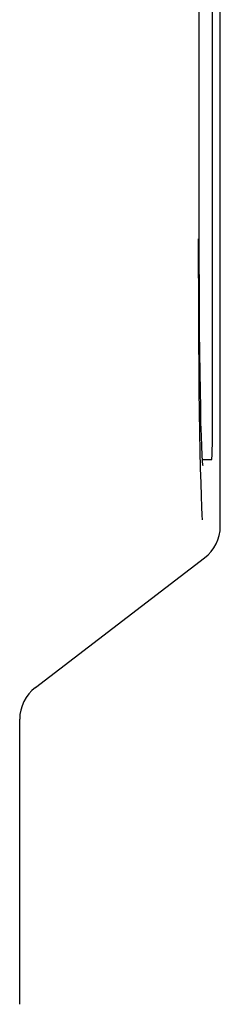
# Model space of a CAD drawing. Units: millimetres. Extents: x 467 to 1830, y 385 to 2368.
# Drawn here: x 712 to 742, y 870 to 1017 of the extents above; entities that cross this region are included whole.
import ezdxf
from ezdxf.enums import TextEntityAlignment as Align

# ---------------------------------------------------------------- set-up
doc = ezdxf.new("R2010")
doc.units = ezdxf.units.MM
doc.styles.add('Annotative', font='arial.ttf')

# ---------------------------------------------------------------- blocks, each defined once
blk = doc.blocks.new('300H - Chest Press-Shoulder Press')
for p, q in [((-571.99, -295.48), (-571.99, 118.64)), ((-568.85, -338.54), (-568.85, -157.39)), ((-570.01, -322.54), (-570.01, -173.39)), ((-572.15, -295.48), (-572.14, -299.45)), ((-571.99, -299.04), (-571.99, -295.48)), ((-571.98, -302.56), (-571.99, -299.04)), ((-572.14, -299.45), (-572.13, -303.39)), ((-572.13, -303.39), (-572.12, -307.26)), ((-571.96, -306), (-571.98, -302.56)), ((-571.94, -309.33), (-571.96, -306)), ((-572.12, -307.26), (-572.1, -311.03)), ((-571.91, -312.51), (-571.94, -309.33)), ((-572.1, -311.03), (-572.07, -314.67)), ((-571.88, -315.5), (-571.91, -312.51)), ((-572.07, -314.67), (-572.04, -318.15)), ((-571.84, -318.27), (-571.88, -315.5)), ((-572.04, -318.15), (-572, -321.43)), ((-571.79, -320.79), (-571.84, -318.27)), ((-572, -321.43), (-571.95, -324.49)), ((-571.75, -323.03), (-571.79, -320.79)), ((-571.69, -324.98), (-571.75, -323.03)), ((-571.95, -324.49), (-571.9, -327.3)), ((-571.64, -326.59), (-571.69, -324.98)), ((-571.9, -327.3), (-571.85, -329.84)), ((-571.58, -327.87), (-571.64, -326.59)), ((-571.52, -328.8), (-571.58, -327.87)), ((-571.54, -328.54), (-570.11, -328.54)), ((-571.46, -329.35), (-571.52, -328.8)), ((-571.85, -329.84), (-571.79, -332.09)), ((-571.42, -329.52), (-571.46, -329.35)), ((-571.79, -332.09), (-571.73, -334.03)), ((-571.73, -334.03), (-571.67, -335.63)), ((-571.67, -335.63), (-571.6, -336.9)), ((-571.6, -336.9), (-571.55, -337.61)), ((-596.51, -362.7), (-571.2, -343.3)), ((-598.86, -410.16), (-598.86, -367.46))]:
    blk.add_line(p, q)
blk.add_arc((-656.04, -324.04), 86.04, 357.0017, 0.9984)
for centre, ratio, start_param, end_param in [((-574.85, -338.54), 0.999898, 5.366472, 6.283185), ((-592.86, -367.46), 0.999797, 2.224879, 3.141593)]:
    blk.add_ellipse(centre, major_axis=(6, 0), ratio=ratio, start_param=start_param, end_param=end_param)
at = {"style": 'Annotative'}
blk.add_attdef('300H', text='', height=100, dxfattribs=at).set_placement((332.57, -571.74), align=Align.MIDDLE_CENTER)

msp = doc.modelspace()

# ---------------------------------------------------------------- block references
msp.add_blockref('300H - Chest Press-Shoulder Press', (1311.21, 1279.95))

doc.saveas('drawing.dxf')
